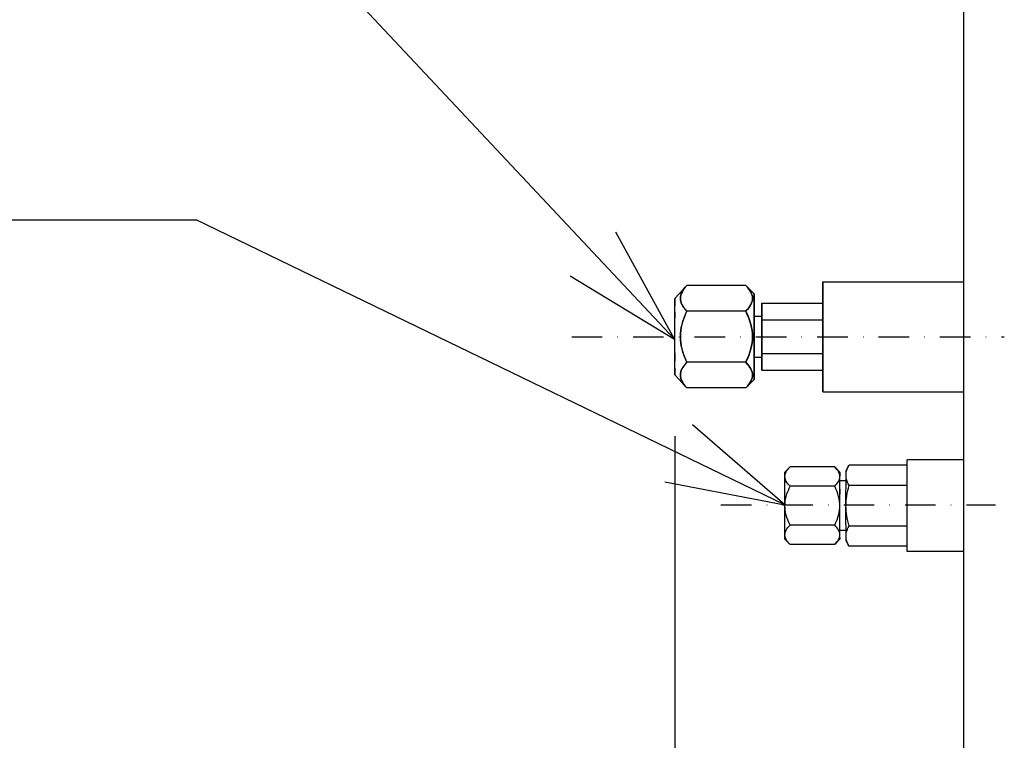
# Model space of a CAD drawing. Extents: x -2316 to 1595, y -678 to 2798.
# Drawn here: x -1174 to -852, y 92 to 328 of the extents above; entities that cross this region are included whole.
import ezdxf

# ---------------------------------------------------------------- set-up
doc = ezdxf.new("R2010")
doc.units = 0
doc.header["$LTSCALE"] = 20
doc.header["$PDMODE"] = 3
doc.header["$PDSIZE"] = -2
doc.linetypes.add('CENTER', pattern=[1, 0.5, -0.25, 0, -0.25])
doc.layers.get('DEFPOINTS').update_dxf_attribs({"linetype": 'CONTINUOUS'})
for name, color, linetype in [('DETAIL', 5, 'CONTINUOUS'), ('NOTE', 4, 'CONTINUOUS'), ('OUTLINE', 3, 'CONTINUOUS'), ('SIZE', 30, 'CONTINUOUS')]:
    doc.layers.add(name, color=color, linetype=linetype)

msp = doc.modelspace()

# ---------------------------------------------------------------- linework, layer by layer
at = {"layer": 'DEFPOINTS', "color": 30, "linetype": 'CONTINUOUS'}
msp.add_point((-959.73, 212), dxfattribs=at)
at = {"layer": 'DETAIL', "color": 5, "linetype": 'CONTINUOUS'}
for p, q in [((-865, 77.7), (-865, 2046.8)), ((-911.23, 242.13), (-911.24, 239.27)), ((-911.23, 242.48), (-911.23, 242.5)), ((-911.23, 242.5), (-865, 242.5)), ((-911.23, 242.5), (-911.23, 242.48)), ((-911.23, 242.29), (-911.23, 242.48)), ((-911.23, 242.48), (-911.23, 242.41)), ((-911.23, 242.41), (-911.23, 242.13)), ((-911.23, 241.67), (-911.23, 242.29)), ((-959.73, 237), (-955.73, 241.24)), ((-957.33, 239.07), (-957.56, 238.56)), ((-957.55, 238.56), (-957.33, 239.07)), ((-957.33, 239.07), (-957.04, 239.58)), ((-957.04, 239.58), (-957.33, 239.07)), ((-957.04, 239.58), (-956.68, 240.12)), ((-956.68, 240.12), (-957.04, 239.58)), ((-956.68, 240.12), (-956.24, 240.67)), ((-956.24, 240.67), (-956.68, 240.12)), ((-956.24, 240.67), (-955.73, 241.24)), ((-955.74, 241.24), (-956.24, 240.67)), ((-936.47, 241.24), (-955.73, 241.24)), ((-936.47, 241.24), (-935.93, 240.67)), ((-935.93, 240.67), (-936.47, 241.24)), ((-936.47, 241.24), (-933.73, 238.5)), ((-935.93, 240.67), (-935.46, 240.11)), ((-935.47, 240.11), (-935.93, 240.67)), ((-935.08, 239.58), (-935.47, 240.11)), ((-935.46, 240.11), (-935.08, 239.58)), ((-935.08, 239.58), (-934.77, 239.06)), ((-934.78, 239.06), (-935.08, 239.58)), ((-934.54, 238.55), (-934.78, 239.06)), ((-934.77, 239.06), (-934.53, 238.55)), ((-911.24, 239.27), (-911.24, 238.16)), ((-911.22, 240.24), (-911.23, 241.67)), ((-911.22, 238.73), (-911.22, 240.24)), ((-911.22, 237.55), (-911.22, 238.73)), ((-959.73, 236.16), (-959.74, 232.92)), ((-959.73, 236.95), (-959.73, 237)), ((-959.73, 237), (-959.73, 236.95)), ((-959.73, 236.52), (-959.73, 236.95)), ((-959.73, 236.95), (-959.73, 236.79)), ((-959.73, 236.79), (-959.73, 236.16)), ((-959.73, 235.69), (-959.73, 236.52)), ((-959.72, 233.74), (-959.73, 235.69)), ((-957.82, 237.55), (-957.85, 237.06)), ((-957.85, 237.06), (-957.82, 236.56)), ((-957.84, 237.06), (-957.81, 237.56)), ((-957.81, 236.56), (-957.84, 237.06)), ((-957.72, 238.05), (-957.82, 237.55)), ((-957.82, 236.56), (-957.72, 236.06)), ((-957.81, 237.56), (-957.71, 238.06)), ((-957.71, 236.06), (-957.81, 236.56)), ((-957.56, 238.56), (-957.72, 238.05)), ((-957.72, 236.06), (-957.56, 235.56)), ((-957.71, 238.06), (-957.55, 238.56)), ((-957.55, 235.56), (-957.71, 236.06)), ((-957.56, 235.56), (-957.34, 235.05)), ((-957.32, 235.05), (-957.55, 235.56)), ((-934.78, 235.06), (-934.54, 235.56)), ((-934.53, 235.56), (-934.77, 235.05)), ((-934.37, 238.05), (-934.54, 238.55)), ((-934.54, 235.56), (-934.37, 236.07)), ((-934.53, 238.55), (-934.36, 238.05)), ((-934.36, 236.06), (-934.53, 235.56)), ((-934.27, 237.55), (-934.37, 238.05)), ((-934.37, 236.07), (-934.27, 236.56)), ((-934.36, 238.05), (-934.26, 237.55)), ((-934.26, 236.56), (-934.36, 236.06)), ((-934.24, 237.06), (-934.27, 237.55)), ((-934.27, 236.56), (-934.24, 237.06)), ((-934.26, 237.55), (-934.23, 237.06)), ((-934.23, 237.06), (-934.26, 236.56)), ((-933.74, 235.22), (-933.73, 237.19)), ((-933.73, 238.45), (-933.73, 238.5)), ((-933.73, 238.5), (-933.73, 238.45)), ((-933.73, 238.02), (-933.73, 238.45)), ((-933.73, 238.45), (-933.73, 238.02)), ((-933.73, 237.19), (-933.73, 238.02)), ((-933.73, 238.02), (-933.73, 237.19)), ((-933.73, 237.19), (-933.72, 235.22)), ((-931.23, 235.47), (-931.24, 229.98)), ((-931.22, 229.98), (-931.23, 235.47)), ((-931.23, 235.47), (-911.24, 235.47)), ((-911.24, 238.16), (-911.24, 236.9)), ((-911.24, 236.9), (-911.24, 235.52)), ((-911.24, 235.52), (-911.24, 235.47)), ((-911.24, 235.47), (-911.23, 235.47)), ((-911.23, 235.47), (-911.24, 229.98)), ((-911.24, 235.47), (-911.24, 232.43)), ((-911.22, 229.98), (-911.23, 235.47)), ((-911.22, 236.22), (-911.22, 237.55)), ((-911.22, 235.52), (-911.22, 236.22)), ((-911.22, 234.02), (-911.22, 235.52)), ((-959.74, 232.92), (-959.74, 230.07)), ((-959.73, 232.5), (-959.73, 232.46)), ((-959.73, 232.46), (-959.73, 232.5)), ((-959.73, 232.46), (-959.73, 232.11)), ((-959.73, 232.11), (-959.73, 232.46)), ((-959.72, 231.08), (-959.72, 233.74)), ((-957.34, 235.05), (-957.05, 234.53)), ((-957.03, 234.53), (-957.32, 235.05)), ((-957.05, 234.53), (-956.69, 234)), ((-956.67, 234), (-957.03, 234.53)), ((-956.69, 234), (-956.25, 233.45)), ((-956.23, 233.45), (-956.67, 234)), ((-956.25, 233.45), (-955.74, 232.87)), ((-955.74, 232.87), (-956.25, 231.72)), ((-955.72, 232.87), (-956.23, 233.45)), ((-956.23, 231.72), (-955.72, 232.87)), ((-936.48, 232.87), (-955.74, 232.87)), ((-936.48, 232.87), (-935.94, 233.45)), ((-936.46, 232.87), (-936.48, 232.87)), ((-935.94, 231.72), (-936.48, 232.87)), ((-935.92, 233.45), (-936.46, 232.87)), ((-936.46, 232.87), (-935.92, 231.72)), ((-935.94, 233.45), (-935.47, 234)), ((-935.46, 234), (-935.92, 233.45)), ((-935.47, 234), (-935.09, 234.54)), ((-935.07, 234.54), (-935.46, 234)), ((-935.09, 234.54), (-934.78, 235.06)), ((-934.77, 235.05), (-935.07, 234.54)), ((-933.74, 232.53), (-933.74, 235.22)), ((-933.74, 232.5), (-933.74, 232.53)), ((-933.74, 230.42), (-933.74, 232.5)), ((-933.73, 233.5), (-933.73, 233.46)), ((-933.73, 233.46), (-933.73, 233.5)), ((-933.73, 233.46), (-933.73, 233.33)), ((-933.73, 233.11), (-933.73, 233.46)), ((-933.73, 233.33), (-933.73, 231.25)), ((-933.73, 232.5), (-933.73, 233.11)), ((-933.73, 232.44), (-933.73, 232.5)), ((-933.73, 230.86), (-933.73, 232.5)), ((-933.73, 232.5), (-933.73, 232.44)), ((-933.73, 231.98), (-933.73, 232.44)), ((-933.73, 232.44), (-933.73, 231.98)), ((-933.72, 235.22), (-933.72, 233.5)), ((-933.72, 233.5), (-933.72, 231.5)), ((-933.72, 233.5), (-933.72, 233.5)), ((-911.24, 232.43), (-911.24, 231.6)), ((-911.23, 232.48), (-911.23, 232.5)), ((-911.23, 232.5), (-911.23, 232.48)), ((-911.23, 232.44), (-911.23, 232.48)), ((-911.23, 232.48), (-911.23, 232.25)), ((-911.23, 231.94), (-911.23, 232.44)), ((-911.23, 232.25), (-911.23, 231.51)), ((-911.22, 233.24), (-911.22, 234.02)), ((-911.22, 232.43), (-911.22, 233.24)), ((-911.22, 230.75), (-911.22, 232.43)), ((-959.73, 232.11), (-959.74, 229.2)), ((-959.74, 230.07), (-959.74, 229.02)), ((-959.74, 229.2), (-959.74, 227.75)), ((-959.74, 229.02), (-959.74, 226.8)), ((-959.73, 230.97), (-959.73, 232.11)), ((-959.73, 228.5), (-959.73, 230.97)), ((-959.72, 230.07), (-959.72, 231.08)), ((-959.72, 227.92), (-959.72, 230.07)), ((-957.05, 229.55), (-957.34, 228.52)), ((-957.32, 228.52), (-957.03, 229.55)), ((-956.69, 230.62), (-957.05, 229.55)), ((-957.03, 229.55), (-956.67, 230.62)), ((-956.25, 231.72), (-956.69, 230.62)), ((-956.67, 230.62), (-956.23, 231.72)), ((-935.47, 230.61), (-935.94, 231.72)), ((-935.92, 231.72), (-935.45, 230.61)), ((-935.09, 229.54), (-935.47, 230.61)), ((-935.45, 230.61), (-935.07, 229.54)), ((-934.78, 228.51), (-935.09, 229.54)), ((-935.07, 229.54), (-934.76, 228.5)), ((-933.74, 229.04), (-933.73, 231.25)), ((-933.73, 231.25), (-933.74, 229.5)), ((-933.74, 228.12), (-933.74, 230.42)), ((-933.74, 229.5), (-933.74, 227.94)), ((-933.74, 226.41), (-933.74, 229.04)), ((-933.73, 231.25), (-933.73, 231.98)), ((-933.73, 231.98), (-933.73, 230.49)), ((-933.73, 231.19), (-933.73, 231.25)), ((-933.73, 231.25), (-933.73, 231.19)), ((-933.73, 231.25), (-931.23, 231.25)), ((-933.73, 230.74), (-933.73, 231.19)), ((-933.73, 231.19), (-933.73, 230.74)), ((-933.73, 230.21), (-933.73, 230.86)), ((-933.73, 229.27), (-933.73, 230.74)), ((-933.73, 230.74), (-933.73, 229.27)), ((-933.73, 230.49), (-933.73, 228.22)), ((-933.73, 228.74), (-933.73, 230.21)), ((-933.73, 227.08), (-933.73, 229.27)), ((-933.73, 229.27), (-933.73, 227.87)), ((-933.72, 231.5), (-933.72, 229.29)), ((-933.72, 229.29), (-933.72, 228.12)), ((-931.24, 229.98), (-911.24, 229.98)), ((-931.24, 229.98), (-931.24, 219.02)), ((-931.23, 231.25), (-931.23, 231.2)), ((-931.23, 231.2), (-931.23, 231.25)), ((-931.23, 231.2), (-931.23, 231.05)), ((-931.23, 230.81), (-931.23, 231.2)), ((-931.23, 231.05), (-931.23, 228.33)), ((-931.23, 229.55), (-931.23, 230.81)), ((-931.23, 227.64), (-931.23, 229.55)), ((-931.22, 219.02), (-931.22, 229.98)), ((-911.24, 231.6), (-911.24, 230.75)), ((-911.24, 230.75), (-911.24, 229.01)), ((-911.24, 229.98), (-911.22, 229.98)), ((-911.24, 229.2), (-911.23, 229.98)), ((-911.24, 229.98), (-911.24, 219.02)), ((-911.24, 228.79), (-911.24, 229.2)), ((-911.24, 229.01), (-911.24, 228.12)), ((-911.23, 230.66), (-911.23, 231.94)), ((-911.23, 231.51), (-911.23, 231.25)), ((-911.23, 231.25), (-911.23, 230.33)), ((-911.23, 229.98), (-911.23, 230.66)), ((-911.23, 230.33), (-911.23, 229.6)), ((-911.23, 229.6), (-911.23, 228.79)), ((-911.23, 229.23), (-911.23, 229.26)), ((-911.23, 229.26), (-911.23, 229.23)), ((-911.23, 228.71), (-911.23, 229.23)), ((-911.23, 229.23), (-911.23, 228.71)), ((-911.22, 229.89), (-911.22, 230.75)), ((-911.22, 219.02), (-911.22, 229.98)), ((-911.22, 229.01), (-911.22, 229.89)), ((-911.22, 227.23), (-911.22, 229.01)), ((-959.74, 227.75), (-959.74, 226.16)), ((-959.74, 226.8), (-959.74, 224.5)), ((-959.74, 226.16), (-959.74, 224.5)), ((-959.73, 226.97), (-959.73, 228.5)), ((-959.73, 225.34), (-959.73, 226.97)), ((-959.72, 225.65), (-959.72, 227.92)), ((-957.73, 226.49), (-957.82, 225.49)), ((-957.8, 225.5), (-957.71, 226.5)), ((-957.57, 227.5), (-957.73, 226.49)), ((-957.71, 226.5), (-957.55, 227.5)), ((-957.34, 228.52), (-957.57, 227.5)), ((-957.55, 227.5), (-957.32, 228.52)), ((-934.55, 227.49), (-934.78, 228.51)), ((-934.76, 228.5), (-934.52, 227.49)), ((-934.38, 226.49), (-934.55, 227.49)), ((-934.52, 227.49), (-934.36, 226.48)), ((-934.27, 225.49), (-934.38, 226.49)), ((-934.36, 226.48), (-934.25, 225.49)), ((-933.74, 226.93), (-933.74, 228.12)), ((-933.74, 227.94), (-933.74, 226.26)), ((-933.74, 224.5), (-933.73, 227.08)), ((-933.74, 224.5), (-933.74, 226.93)), ((-933.74, 224.5), (-933.74, 226.41)), ((-933.74, 226.26), (-933.74, 224.5)), ((-933.72, 227.11), (-933.73, 228.74)), ((-933.73, 228.22), (-933.73, 225.47)), ((-933.73, 227.87), (-933.73, 226.25)), ((-933.73, 226.25), (-933.73, 224.5)), ((-933.72, 228.12), (-933.72, 225.72)), ((-933.72, 225.39), (-933.72, 227.11)), ((-933.72, 225.72), (-933.72, 224.5)), ((-931.23, 228.33), (-931.24, 226.12)), ((-931.24, 226.12), (-931.24, 224.5)), ((-931.23, 225.32), (-931.23, 227.64)), ((-911.24, 227.91), (-911.24, 228.79)), ((-911.24, 228.12), (-911.24, 227.23)), ((-911.24, 227.44), (-911.24, 227.91)), ((-911.24, 226.49), (-911.24, 227.44)), ((-911.24, 227.23), (-911.24, 226.32)), ((-911.24, 226), (-911.24, 226.49)), ((-911.24, 226.32), (-911.24, 224.5)), ((-911.24, 225.5), (-911.24, 226)), ((-911.23, 228.79), (-911.23, 228.35)), ((-911.23, 227.2), (-911.23, 228.71)), ((-911.23, 228.71), (-911.23, 227.2)), ((-911.23, 228.35), (-911.23, 227.44)), ((-911.23, 227.44), (-911.23, 226.97)), ((-911.23, 225.64), (-911.23, 227.2)), ((-911.23, 227.2), (-911.23, 226.71)), ((-911.23, 226.97), (-911.23, 226.49)), ((-911.23, 226.71), (-911.23, 225.08)), ((-911.23, 226.49), (-911.23, 225.5)), ((-911.22, 226.32), (-911.22, 227.23)), ((-911.22, 225.41), (-911.22, 226.32)), ((-959.74, 224.5), (-959.74, 223.66)), ((-959.74, 224.5), (-959.74, 223.35)), ((-959.74, 223.66), (-959.74, 222.03)), ((-959.74, 223.35), (-959.74, 221.08)), ((-959.73, 224.5), (-959.73, 225.34)), ((-959.73, 222.84), (-959.73, 224.5)), ((-959.73, 221.25), (-959.73, 222.84)), ((-959.72, 224.5), (-959.72, 225.65)), ((-959.72, 222.2), (-959.72, 224.5)), ((-957.82, 225.49), (-957.86, 224.5)), ((-957.86, 224.5), (-957.82, 223.5)), ((-957.84, 224.5), (-957.8, 225.5)), ((-957.8, 223.51), (-957.84, 224.5)), ((-957.82, 223.5), (-957.73, 222.5)), ((-957.71, 222.51), (-957.8, 223.51)), ((-957.73, 222.5), (-957.57, 221.5)), ((-957.55, 221.5), (-957.71, 222.51)), ((-934.54, 221.51), (-934.38, 222.52)), ((-934.36, 222.51), (-934.53, 221.51)), ((-934.38, 222.52), (-934.27, 223.51)), ((-934.25, 223.51), (-934.36, 222.51)), ((-934.24, 224.5), (-934.27, 225.49)), ((-934.27, 223.51), (-934.24, 224.5)), ((-934.25, 225.49), (-934.22, 224.5)), ((-934.22, 224.5), (-934.25, 223.51)), ((-933.74, 224.5), (-933.74, 223.61)), ((-933.74, 224.5), (-933.74, 223.53)), ((-933.74, 224.5), (-933.74, 222.75)), ((-933.74, 223.28), (-933.74, 224.5)), ((-933.74, 223.61), (-933.74, 221.89)), ((-933.74, 223.53), (-933.74, 220.78)), ((-933.74, 220.88), (-933.74, 223.28)), ((-933.74, 222.75), (-933.73, 221.12)), ((-933.73, 225.47), (-933.73, 224.5)), ((-933.73, 221.92), (-933.73, 224.5)), ((-933.73, 222.59), (-933.73, 224.5)), ((-933.73, 219.96), (-933.73, 222.59)), ((-933.72, 224.5), (-933.72, 225.39)), ((-933.72, 222.74), (-933.72, 224.5)), ((-933.72, 224.5), (-933.72, 222.07)), ((-933.72, 221.06), (-933.72, 222.74)), ((-931.24, 224.5), (-931.24, 223.68)), ((-931.24, 223.68), (-931.23, 221.36)), ((-931.23, 224.5), (-931.23, 225.32)), ((-931.23, 222.88), (-931.23, 224.5)), ((-931.23, 220.67), (-931.23, 222.88)), ((-911.24, 224.5), (-911.24, 225.5)), ((-911.24, 224), (-911.24, 224.5)), ((-911.24, 224.5), (-911.24, 223.59)), ((-911.24, 223.5), (-911.24, 224)), ((-911.24, 223.59), (-911.24, 222.68)), ((-911.24, 222.51), (-911.24, 223.5)), ((-911.24, 222.68), (-911.24, 221.77)), ((-911.24, 222.03), (-911.24, 222.51)), ((-911.23, 224.5), (-911.23, 225.64)), ((-911.23, 225.5), (-911.23, 225)), ((-911.23, 225.08), (-911.23, 224.5)), ((-911.23, 225), (-911.23, 224.5)), ((-911.23, 224.5), (-911.23, 223.36)), ((-911.23, 224.5), (-911.23, 223.5)), ((-911.23, 223.92), (-911.23, 224.5)), ((-911.23, 222.29), (-911.23, 223.92)), ((-911.23, 223.5), (-911.23, 223)), ((-911.23, 223.36), (-911.23, 221.8)), ((-911.23, 223), (-911.23, 222.51)), ((-911.23, 222.51), (-911.23, 221.56)), ((-911.22, 224.5), (-911.22, 225.41)), ((-911.22, 222.68), (-911.22, 224.5)), ((-911.22, 221.77), (-911.22, 222.68)), ((-959.74, 222.03), (-959.74, 220.5)), ((-959.74, 221.08), (-959.74, 218.93)), ((-959.74, 220.5), (-959.73, 218.03)), ((-959.73, 219.8), (-959.73, 221.25)), ((-959.73, 216.89), (-959.73, 219.8)), ((-959.72, 219.98), (-959.72, 222.2)), ((-959.72, 218.93), (-959.72, 219.98)), ((-957.57, 221.5), (-957.34, 220.48)), ((-957.32, 220.48), (-957.55, 221.5)), ((-957.34, 220.48), (-957.05, 219.45)), ((-957.03, 219.45), (-957.32, 220.48)), ((-957.05, 219.45), (-956.69, 218.38)), ((-956.67, 218.38), (-957.03, 219.45)), ((-935.47, 218.39), (-935.09, 219.46)), ((-935.07, 219.46), (-935.45, 218.39)), ((-935.09, 219.46), (-934.78, 220.5)), ((-934.76, 220.49), (-935.07, 219.46)), ((-934.78, 220.5), (-934.54, 221.51)), ((-934.53, 221.51), (-934.76, 220.49)), ((-933.74, 221.89), (-933.74, 220.26)), ((-933.74, 219.71), (-933.74, 220.88)), ((-933.74, 220.78), (-933.73, 219.19)), ((-933.74, 220.26), (-933.74, 218.79)), ((-933.74, 217.75), (-933.74, 219.71)), ((-933.73, 218.65), (-933.73, 221.92)), ((-933.73, 221.12), (-933.73, 219.73)), ((-933.73, 219.5), (-933.72, 221.06)), ((-933.73, 216.73), (-933.73, 219.96)), ((-933.73, 219.73), (-933.73, 218.26)), ((-933.73, 217.75), (-933.73, 219.5)), ((-933.72, 222.07), (-933.72, 220.88)), ((-933.72, 220.88), (-933.72, 218.58)), ((-931.23, 221.36), (-931.23, 219.45)), ((-931.23, 217.95), (-931.23, 220.67)), ((-931.23, 219.45), (-931.23, 218.19)), ((-911.24, 221.56), (-911.24, 222.03)), ((-911.24, 221.77), (-911.24, 219.99)), ((-911.24, 220.65), (-911.24, 221.56)), ((-911.24, 220.21), (-911.24, 220.65)), ((-911.23, 219.4), (-911.24, 220.21)), ((-911.24, 219.99), (-911.24, 219.11)), ((-911.23, 221.8), (-911.23, 222.29)), ((-911.23, 221.8), (-911.23, 220.29)), ((-911.23, 220.29), (-911.23, 221.8)), ((-911.23, 221.56), (-911.23, 221.09)), ((-911.23, 221.09), (-911.23, 220.21)), ((-911.23, 220.29), (-911.23, 219.77)), ((-911.23, 219.77), (-911.23, 220.29)), ((-911.23, 220.21), (-911.23, 219.8)), ((-911.23, 219.8), (-911.23, 219.02)), ((-911.23, 219.77), (-911.23, 219.74)), ((-911.23, 219.74), (-911.23, 219.77)), ((-911.23, 218.67), (-911.23, 219.4)), ((-911.22, 220.88), (-911.22, 221.77)), ((-911.22, 219.99), (-911.22, 220.88)), ((-911.22, 218.25), (-911.22, 219.99)), ((-959.74, 218.93), (-959.74, 217.92)), ((-959.74, 217.92), (-959.74, 215.26)), ((-959.73, 218.03), (-959.73, 216.89)), ((-959.73, 216.54), (-959.73, 216.89)), ((-959.73, 216.89), (-959.73, 216.54)), ((-959.73, 216.5), (-959.73, 216.54)), ((-959.73, 216.54), (-959.73, 216.5)), ((-959.73, 212.84), (-959.72, 216.08)), ((-959.72, 216.08), (-959.72, 218.93)), ((-956.69, 218.38), (-956.25, 217.28)), ((-956.23, 217.28), (-956.67, 218.38)), ((-956.25, 217.28), (-955.74, 216.13)), ((-955.74, 216.13), (-956.25, 215.55)), ((-955.72, 216.13), (-956.23, 217.28)), ((-956.23, 215.55), (-955.72, 216.13)), ((-936.48, 216.13), (-955.74, 216.13)), ((-936.48, 216.13), (-935.94, 217.28)), ((-936.46, 216.13), (-936.48, 216.13)), ((-935.94, 215.55), (-936.48, 216.13)), ((-935.92, 217.28), (-936.46, 216.13)), ((-936.46, 216.13), (-935.92, 215.55)), ((-935.94, 217.28), (-935.47, 218.39)), ((-935.45, 218.39), (-935.92, 217.28)), ((-933.74, 218.79), (-933.73, 216.56)), ((-933.74, 216.5), (-933.74, 217.75)), ((-933.74, 215.5), (-933.74, 216.5)), ((-933.73, 219.19), (-933.73, 217.02)), ((-933.73, 217.81), (-933.73, 218.65)), ((-933.73, 218.26), (-933.73, 217.81)), ((-933.73, 217.75), (-933.73, 217.81)), ((-933.73, 217.81), (-933.73, 217.75)), ((-933.73, 215.67), (-933.73, 217.75)), ((-933.73, 217.75), (-931.23, 217.75)), ((-933.73, 217.02), (-933.73, 216.56)), ((-933.73, 216.56), (-933.73, 216.73)), ((-933.73, 216.5), (-933.73, 216.56)), ((-933.73, 216.56), (-933.73, 215.89)), ((-933.73, 216.56), (-933.73, 216.5)), ((-933.72, 218.58), (-933.72, 216.47)), ((-933.72, 216.47), (-933.72, 215.5)), ((-931.24, 219.02), (-911.24, 219.02)), ((-931.24, 219.02), (-931.23, 213.53)), ((-931.23, 213.53), (-931.22, 219.02)), ((-931.23, 218.19), (-931.23, 217.8)), ((-931.23, 217.8), (-931.23, 217.95)), ((-931.23, 217.75), (-931.23, 217.8)), ((-931.23, 217.8), (-931.23, 217.75)), ((-911.24, 219.11), (-911.24, 218.25)), ((-911.24, 219.02), (-911.22, 219.02)), ((-911.24, 219.02), (-911.23, 213.53)), ((-911.24, 218.25), (-911.24, 216.57)), ((-911.24, 216.57), (-911.24, 216.5)), ((-911.24, 216.5), (-911.24, 213.48)), ((-911.23, 213.53), (-911.22, 219.02)), ((-911.23, 219.02), (-911.23, 218.34)), ((-911.23, 217.75), (-911.23, 218.67)), ((-911.23, 218.34), (-911.23, 217.06)), ((-911.23, 217.49), (-911.23, 217.75)), ((-911.23, 216.75), (-911.23, 217.49)), ((-911.23, 217.06), (-911.23, 216.56)), ((-911.23, 216.52), (-911.23, 216.75)), ((-911.23, 216.56), (-911.23, 216.52)), ((-911.23, 216.52), (-911.23, 216.5)), ((-911.23, 216.5), (-911.23, 216.52)), ((-911.22, 217.4), (-911.22, 218.25)), ((-911.22, 216.57), (-911.22, 217.4)), ((-911.22, 214.98), (-911.22, 216.57)), ((-959.74, 215.26), (-959.73, 213.31)), ((-959.73, 213.31), (-959.73, 212.48)), ((-959.73, 212.21), (-959.73, 212.84)), ((-957.72, 212.94), (-957.82, 212.44)), ((-957.81, 212.44), (-957.71, 212.94)), ((-957.56, 213.44), (-957.72, 212.94)), ((-957.71, 212.94), (-957.55, 213.44)), ((-957.34, 213.95), (-957.56, 213.44)), ((-957.55, 213.44), (-957.32, 213.95)), ((-957.05, 214.47), (-957.34, 213.95)), ((-957.32, 213.95), (-957.03, 214.47)), ((-956.69, 215), (-957.05, 214.47)), ((-957.03, 214.47), (-956.67, 215)), ((-956.25, 215.55), (-956.69, 215)), ((-956.67, 215), (-956.23, 215.55)), ((-935.47, 215), (-935.94, 215.55)), ((-935.92, 215.55), (-935.46, 215)), ((-935.09, 214.46), (-935.47, 215)), ((-935.46, 215), (-935.07, 214.46)), ((-934.78, 213.95), (-935.09, 214.46)), ((-935.07, 214.46), (-934.77, 213.94)), ((-934.54, 213.44), (-934.78, 213.95)), ((-934.77, 213.94), (-934.53, 213.44)), ((-934.37, 212.94), (-934.54, 213.44)), ((-934.53, 213.44), (-934.36, 212.93)), ((-934.27, 212.44), (-934.37, 212.94)), ((-934.36, 212.93), (-934.26, 212.44)), ((-933.74, 213.78), (-933.74, 215.5)), ((-933.73, 211.81), (-933.74, 213.78)), ((-933.73, 215.89), (-933.73, 215.54)), ((-933.73, 215.54), (-933.73, 215.67)), ((-933.73, 215.5), (-933.73, 215.54)), ((-933.73, 215.54), (-933.73, 215.5)), ((-933.72, 213.78), (-933.73, 211.81)), ((-933.72, 215.5), (-933.72, 213.78)), ((-931.23, 213.53), (-911.24, 213.53)), ((-911.24, 213.53), (-911.23, 213.53)), ((-911.24, 213.48), (-911.24, 212.78)), ((-911.22, 214.22), (-911.22, 214.98)), ((-911.22, 213.48), (-911.22, 214.22)), ((-911.22, 212.1), (-911.22, 213.48)), ((-959.73, 212.48), (-959.73, 212.05)), ((-959.73, 212.05), (-959.73, 212.21)), ((-959.73, 212), (-959.73, 212.05)), ((-959.73, 212.05), (-959.73, 212)), ((-959.73, 212), (-955.73, 207.76)), ((-957.82, 212.44), (-957.85, 211.94)), ((-957.85, 211.94), (-957.82, 211.44)), ((-957.84, 211.94), (-957.81, 212.44)), ((-957.81, 211.45), (-957.84, 211.94)), ((-957.82, 211.44), (-957.72, 210.94)), ((-957.71, 210.95), (-957.81, 211.45)), ((-957.72, 210.94), (-957.56, 210.44)), ((-957.55, 210.44), (-957.71, 210.95)), ((-957.56, 210.44), (-957.33, 209.93)), ((-957.33, 209.93), (-957.55, 210.44)), ((-957.04, 209.42), (-957.33, 209.93)), ((-957.33, 209.93), (-957.04, 209.42)), ((-933.73, 210.5), (-936.47, 207.76)), ((-934.77, 209.94), (-935.08, 209.42)), ((-935.08, 209.42), (-934.78, 209.94)), ((-934.78, 209.94), (-934.54, 210.45)), ((-934.53, 210.45), (-934.77, 209.94)), ((-934.54, 210.45), (-934.37, 210.95)), ((-934.36, 210.95), (-934.53, 210.45)), ((-934.37, 210.95), (-934.27, 211.45)), ((-934.26, 211.45), (-934.36, 210.95)), ((-934.24, 211.94), (-934.27, 212.44)), ((-934.27, 211.45), (-934.24, 211.94)), ((-934.26, 212.44), (-934.23, 211.94)), ((-934.23, 211.94), (-934.26, 211.45)), ((-933.73, 211.81), (-933.73, 210.98)), ((-933.73, 210.98), (-933.73, 211.81)), ((-933.73, 210.98), (-933.73, 210.55)), ((-933.73, 210.55), (-933.73, 210.98)), ((-933.73, 210.55), (-933.73, 210.5)), ((-933.73, 210.5), (-933.73, 210.55)), ((-911.24, 212.78), (-911.24, 211.45)), ((-911.24, 211.45), (-911.24, 210.27)), ((-911.24, 210.27), (-911.24, 208.76)), ((-911.23, 206.87), (-911.22, 209.73)), ((-911.22, 210.84), (-911.22, 212.1)), ((-911.22, 209.73), (-911.22, 210.84)), ((-956.68, 208.88), (-957.04, 209.42)), ((-957.04, 209.42), (-956.68, 208.88)), ((-956.24, 208.33), (-956.68, 208.88)), ((-956.68, 208.88), (-956.24, 208.33)), ((-955.73, 207.76), (-956.24, 208.33)), ((-956.24, 208.33), (-955.74, 207.76)), ((-936.47, 207.76), (-955.73, 207.76)), ((-935.93, 208.33), (-936.47, 207.76)), ((-936.47, 207.76), (-935.93, 208.33)), ((-935.46, 208.89), (-935.93, 208.33)), ((-935.93, 208.33), (-935.47, 208.89)), ((-935.47, 208.89), (-935.08, 209.42)), ((-935.08, 209.42), (-935.46, 208.89)), ((-911.24, 208.76), (-911.23, 207.33)), ((-911.23, 207.33), (-911.23, 206.71)), ((-911.23, 206.59), (-911.23, 206.87)), ((-911.23, 206.71), (-911.23, 206.52)), ((-911.23, 206.52), (-911.23, 206.59)), ((-911.23, 206.5), (-911.23, 206.52)), ((-911.23, 206.52), (-911.23, 206.5)), ((-911.23, 206.5), (-865, 206.5)), ((-865, 184.2), (-883.62, 184.2)), ((-883.62, 184.18), (-883.62, 184.2)), ((-883.62, 184.13), (-883.62, 184.18)), ((-883.62, 183.91), (-883.62, 184.13)), ((-883.62, 183.32), (-883.62, 183.91)), ((-921.92, 181.9), (-923.62, 180.2)), ((-923.19, 180.29), (-922.95, 180.67)), ((-922.95, 180.67), (-922.66, 181.07)), ((-922.66, 181.07), (-922.32, 181.48)), ((-922.32, 181.48), (-921.92, 181.9)), ((-907.32, 181.9), (-921.92, 181.9)), ((-906.92, 181.48), (-907.32, 181.9)), ((-907.32, 181.9), (-905.62, 180.2)), ((-906.58, 181.07), (-906.92, 181.48)), ((-906.29, 180.67), (-906.58, 181.07)), ((-906.29, 180.67), (-906.05, 180.29)), ((-903.62, 180.7), (-902.62, 182.49)), ((-903.62, 180.64), (-903.62, 180.7)), ((-903.62, 180.48), (-903.62, 180.64)), ((-903.53, 180.1), (-903.43, 180.57)), ((-903.43, 180.57), (-903.28, 181.04)), ((-903.28, 181.04), (-903.1, 181.51)), ((-903.1, 181.51), (-902.88, 181.99)), ((-902.88, 181.99), (-902.62, 182.48)), ((-883.62, 182.49), (-902.62, 182.49)), ((-883.63, 179.81), (-883.62, 180.8)), ((-883.62, 182.07), (-883.62, 183.32)), ((-883.62, 180.8), (-883.62, 182.07)), ((-923.62, 180.14), (-923.62, 180.2)), ((-923.62, 179.97), (-923.62, 180.14)), ((-923.62, 179.29), (-923.62, 179.97)), ((-923.62, 178.03), (-923.62, 179.29)), ((-923.62, 178.79), (-923.59, 179.16)), ((-923.59, 178.29), (-923.62, 178.66)), ((-923.62, 175.6), (-923.62, 178.03)), ((-923.59, 179.16), (-923.5, 179.53)), ((-923.51, 177.92), (-923.59, 178.29)), ((-923.37, 177.54), (-923.51, 177.92)), ((-923.5, 179.53), (-923.37, 179.91)), ((-923.37, 179.91), (-923.19, 180.29)), ((-923.19, 177.16), (-923.37, 177.54)), ((-906.06, 177.16), (-905.87, 177.54)), ((-905.87, 179.91), (-906.05, 180.29)), ((-905.74, 179.53), (-905.87, 179.91)), ((-905.87, 177.54), (-905.74, 177.92)), ((-905.66, 179.16), (-905.74, 179.53)), ((-905.74, 177.92), (-905.66, 178.29)), ((-905.62, 178.79), (-905.66, 179.16)), ((-905.66, 178.29), (-905.62, 178.66)), ((-905.62, 180.2), (-905.62, 180.14)), ((-905.62, 180.14), (-905.62, 179.97)), ((-905.62, 179.97), (-905.62, 178.79)), ((-905.62, 176.91), (-905.62, 178.79)), ((-903.62, 177.35), (-905.62, 177.35)), ((-903.62, 179.82), (-903.62, 180.48)), ((-903.62, 178.09), (-903.62, 179.82)), ((-903.62, 179.17), (-903.6, 179.64)), ((-903.6, 178.7), (-903.62, 179.17)), ((-903.62, 175.59), (-903.62, 178.09)), ((-903.6, 179.64), (-903.53, 180.1)), ((-903.54, 178.24), (-903.6, 178.7)), ((-903.43, 177.77), (-903.54, 178.24)), ((-903.29, 177.3), (-903.43, 177.77)), ((-883.63, 179.27), (-883.63, 179.81)), ((-883.63, 178.14), (-883.63, 179.27)), ((-883.63, 177.53), (-883.63, 178.14)), ((-883.63, 176.27), (-883.63, 177.53)), ((-923.63, 173.63), (-923.62, 175.6)), ((-922.96, 176.78), (-923.19, 177.16)), ((-922.67, 176.38), (-922.96, 176.78)), ((-922.33, 174.68), (-922.69, 173.85)), ((-922.32, 175.97), (-922.67, 176.38)), ((-922.33, 174.68), (-921.93, 175.55)), ((-921.93, 175.55), (-922.32, 175.97)), ((-907.33, 175.55), (-921.93, 175.55)), ((-907.33, 175.55), (-906.93, 175.97)), ((-906.92, 174.68), (-907.33, 175.55)), ((-906.93, 175.97), (-906.58, 176.38)), ((-906.57, 173.85), (-906.92, 174.68)), ((-906.58, 176.38), (-906.29, 176.78)), ((-906.29, 176.78), (-906.06, 177.16)), ((-905.63, 173.8), (-905.62, 175.45)), ((-905.62, 175.45), (-905.62, 176.91)), ((-905.61, 174.6), (-905.61, 172.99)), ((-903.63, 173.6), (-903.62, 175.59)), ((-903.11, 176.83), (-903.29, 177.3)), ((-903.23, 173.29), (-903.06, 174.13)), ((-902.89, 176.34), (-903.11, 176.83)), ((-903.06, 174.13), (-902.86, 174.98)), ((-902.63, 175.85), (-902.89, 176.34)), ((-902.86, 174.98), (-902.63, 175.85)), ((-883.63, 175.85), (-902.63, 175.85)), ((-883.63, 176.2), (-883.63, 176.27)), ((-883.63, 174.25), (-883.63, 176.2)), ((-883.63, 169.2), (-883.63, 174.25)), ((-923.63, 171.46), (-923.63, 173.63)), ((-923.63, 169.2), (-923.63, 171.46)), ((-923.52, 170.71), (-923.39, 171.47)), ((-923.39, 171.47), (-923.21, 172.25)), ((-923.21, 172.25), (-922.98, 173.04)), ((-922.98, 173.04), (-922.69, 173.85)), ((-906.28, 173.04), (-906.57, 173.85)), ((-906.04, 172.25), (-906.28, 173.04)), ((-905.86, 171.47), (-906.04, 172.25)), ((-905.73, 170.71), (-905.86, 171.47)), ((-905.63, 172.02), (-905.63, 173.8)), ((-905.63, 171.09), (-905.63, 172.02)), ((-905.63, 169.2), (-905.63, 171.09)), ((-903.63, 171.44), (-903.63, 173.6)), ((-903.63, 169.2), (-903.63, 171.44)), ((-903.56, 170.83), (-903.48, 171.65)), ((-903.48, 171.65), (-903.37, 172.47)), ((-903.37, 172.47), (-903.23, 173.29)), ((-923.63, 169.2), (-923.6, 169.95)), ((-923.63, 168.06), (-923.63, 169.2)), ((-923.6, 168.45), (-923.63, 169.2)), ((-923.63, 165.84), (-923.63, 168.06)), ((-923.6, 169.95), (-923.52, 170.71)), ((-923.52, 167.69), (-923.6, 168.45)), ((-923.39, 166.93), (-923.52, 167.69)), ((-905.86, 166.93), (-905.73, 167.69)), ((-905.65, 169.95), (-905.73, 170.71)), ((-905.73, 167.69), (-905.65, 168.45)), ((-905.63, 169.2), (-905.65, 169.95)), ((-905.65, 168.45), (-905.63, 169.2)), ((-905.63, 168.25), (-905.63, 169.2)), ((-905.63, 166.38), (-905.63, 168.25)), ((-903.63, 169.2), (-903.61, 170.02)), ((-903.63, 168.07), (-903.63, 169.2)), ((-903.61, 168.38), (-903.63, 169.2)), ((-903.63, 165.86), (-903.63, 168.07)), ((-903.61, 170.02), (-903.56, 170.83)), ((-903.56, 167.57), (-903.61, 168.38)), ((-883.63, 162.2), (-883.63, 169.2)), ((-923.62, 163.76), (-923.63, 165.84)), ((-923.21, 166.15), (-923.39, 166.93)), ((-922.98, 165.36), (-923.21, 166.15)), ((-922.69, 164.55), (-922.98, 165.36)), ((-922.33, 163.71), (-922.69, 164.55)), ((-906.92, 163.72), (-906.57, 164.55)), ((-906.57, 164.55), (-906.28, 165.36)), ((-906.28, 165.36), (-906.04, 166.15)), ((-906.04, 166.15), (-905.86, 166.93)), ((-905.63, 165.48), (-905.63, 166.38)), ((-905.62, 163.75), (-905.63, 165.48)), ((-903.63, 163.78), (-903.63, 165.86)), ((-903.48, 166.75), (-903.56, 167.57)), ((-903.37, 165.93), (-903.48, 166.75)), ((-903.23, 165.11), (-903.37, 165.93)), ((-903.06, 164.27), (-903.23, 165.11)), ((-923.62, 161.91), (-923.62, 163.76)), ((-923.62, 159.74), (-923.62, 161.91)), ((-923.37, 160.86), (-923.19, 161.24)), ((-923.19, 161.24), (-922.96, 161.62)), ((-922.96, 161.62), (-922.67, 162.02)), ((-922.67, 162.02), (-922.32, 162.43)), ((-921.93, 162.85), (-922.33, 163.71)), ((-922.32, 162.43), (-921.93, 162.85)), ((-907.33, 162.85), (-921.93, 162.85)), ((-907.33, 162.85), (-906.92, 163.72)), ((-906.93, 162.43), (-907.33, 162.85)), ((-906.58, 162.02), (-906.93, 162.43)), ((-906.29, 161.62), (-906.58, 162.02)), ((-906.06, 161.24), (-906.29, 161.62)), ((-905.87, 160.86), (-906.06, 161.24)), ((-905.62, 162.19), (-905.62, 163.75)), ((-905.62, 159.74), (-905.62, 162.19)), ((-903.62, 161.9), (-903.63, 163.78)), ((-903.62, 161.07), (-903.62, 161.9)), ((-903.29, 161.1), (-903.11, 161.57)), ((-903.11, 161.57), (-902.89, 162.06)), ((-902.86, 163.42), (-903.06, 164.27)), ((-902.89, 162.06), (-902.63, 162.55)), ((-902.63, 162.55), (-902.86, 163.42)), ((-883.63, 162.55), (-902.63, 162.55)), ((-883.63, 162.13), (-883.63, 162.2)), ((-883.63, 161.49), (-883.63, 162.13)), ((-883.63, 160.26), (-883.63, 161.49)), ((-923.62, 159.74), (-923.59, 160.11)), ((-923.62, 158.72), (-923.62, 159.74)), ((-923.59, 159.24), (-923.62, 159.61)), ((-923.62, 158.26), (-923.62, 158.72)), ((-923.62, 158.2), (-923.62, 158.26)), ((-921.92, 156.5), (-923.62, 158.2)), ((-923.59, 160.11), (-923.51, 160.48)), ((-923.5, 158.87), (-923.59, 159.24)), ((-923.51, 160.48), (-923.37, 160.86)), ((-923.37, 158.49), (-923.5, 158.87)), ((-923.19, 158.11), (-923.37, 158.49)), ((-922.95, 157.73), (-923.19, 158.11)), ((-905.62, 158.2), (-907.32, 156.5)), ((-906.29, 157.73), (-906.05, 158.11)), ((-906.05, 158.11), (-905.87, 158.49)), ((-905.74, 160.48), (-905.87, 160.86)), ((-905.87, 158.49), (-905.74, 158.87)), ((-905.66, 160.11), (-905.74, 160.48)), ((-905.74, 158.87), (-905.66, 159.24)), ((-905.62, 159.74), (-905.66, 160.11)), ((-905.66, 159.24), (-905.62, 159.61)), ((-903.62, 161.05), (-905.62, 161.05)), ((-905.62, 158.72), (-905.62, 159.74)), ((-905.62, 158.72), (-905.62, 158.26)), ((-905.62, 158.26), (-905.62, 158.2)), ((-903.62, 159.06), (-903.62, 161.07)), ((-903.62, 159.23), (-903.6, 159.7)), ((-903.6, 158.77), (-903.62, 159.23)), ((-903.62, 158.2), (-903.62, 159.06)), ((-903.62, 157.76), (-903.62, 158.2)), ((-903.6, 159.7), (-903.53, 160.16)), ((-903.53, 158.3), (-903.6, 158.77)), ((-903.53, 160.16), (-903.43, 160.63)), ((-903.43, 157.83), (-903.53, 158.3)), ((-903.43, 160.63), (-903.29, 161.1)), ((-883.63, 159.68), (-883.63, 160.26)), ((-883.63, 158.59), (-883.63, 159.68)), ((-883.63, 158.09), (-883.63, 158.59)), ((-883.62, 157.15), (-883.63, 158.09)), ((-922.66, 157.33), (-922.95, 157.73)), ((-922.32, 156.92), (-922.66, 157.33)), ((-921.92, 156.5), (-922.32, 156.92)), ((-907.32, 156.5), (-921.92, 156.5)), ((-921.92, 156.5), (-921.92, 156.5)), ((-907.32, 156.5), (-906.92, 156.92)), ((-906.92, 156.92), (-906.58, 157.33)), ((-906.58, 157.33), (-906.29, 157.73)), ((-903.62, 157.7), (-903.62, 157.76)), ((-902.62, 155.91), (-903.62, 157.7)), ((-903.28, 157.36), (-903.43, 157.83)), ((-903.1, 156.89), (-903.28, 157.36)), ((-902.88, 156.41), (-903.1, 156.89)), ((-902.62, 155.92), (-902.88, 156.41)), ((-883.62, 155.91), (-902.62, 155.91)), ((-883.62, 155.97), (-883.62, 157.15)), ((-883.62, 154.85), (-883.62, 155.97)), ((-883.62, 154.36), (-883.62, 154.85)), ((-883.62, 154.22), (-883.62, 154.36)), ((-883.62, 154.2), (-883.62, 154.22)), ((-865, 154.2), (-883.62, 154.2))]:
    msp.add_line(p, q, dxfattribs=at)
at = {"layer": 'NOTE', "color": 4, "linetype": 'CONTINUOUS'}
for p, q in [((-959.74, 223.66), (-1146.52, 422.67)), ((-1527.06, 262.71), (-1116.46, 262.71)), ((-923.63, 169.46), (-1116.46, 262.71)), ((-959.74, 223.66), (-978.98, 258.73)), ((-993.93, 244.41), (-959.74, 223.66)), ((-923.63, 169.46), (-953.89, 195.62)), ((-962.91, 176.98), (-923.63, 169.46))]:
    msp.add_line(p, q, dxfattribs=at)
at = {"layer": 'NOTE', "color": 4, "linetype": 'CENTER'}
for p, q in [((-993.45, 224.49), (-851.79, 224.49)), ((-944.57, 169.46), (-854.72, 169.46))]:
    msp.add_line(p, q, dxfattribs=at)
at = {"layer": 'OUTLINE', "color": 3, "linetype": 'CONTINUOUS'}
msp.add_line((-865, 77.7), (-865, 2046.8), dxfattribs=at)
at = {"layer": 'SIZE', "color": 30, "linetype": 'CONTINUOUS'}
msp.add_line((-959.73, 192), (-959.73, -677.94), dxfattribs=at)

doc.saveas('drawing.dxf')
